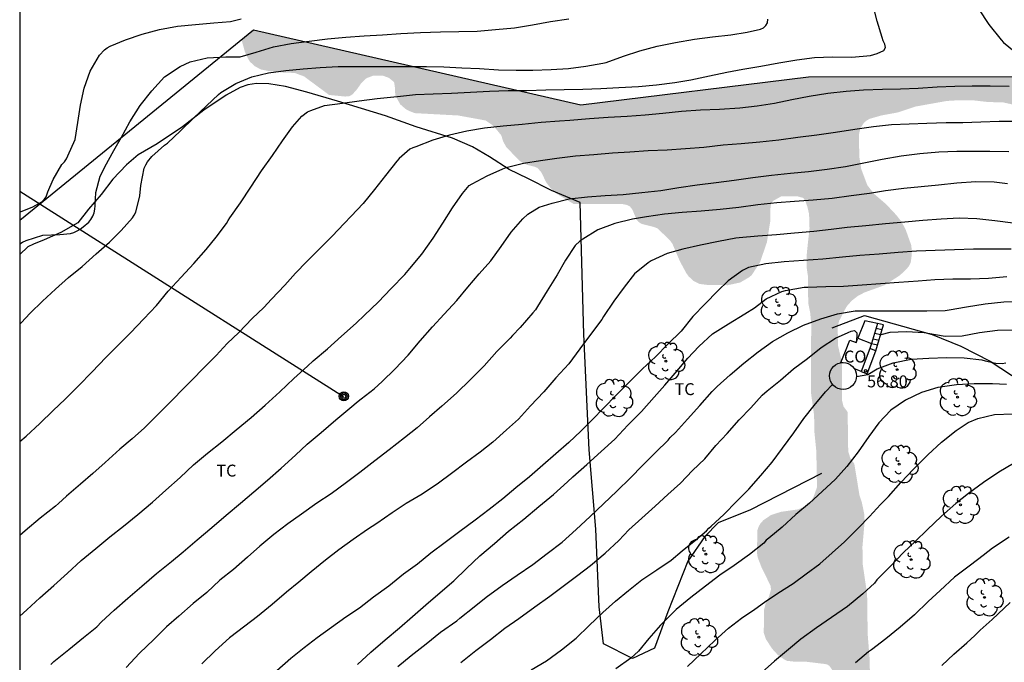
# Model space of a CAD drawing. Units: millimetres. Extents: x 578543 to 578895, y 4791039 to 4791291.
# Drawn here: x 578544 to 578606, y 4791067 to 4791108 of the extents above; entities that cross this region are included whole.
import ezdxf

# ---------------------------------------------------------------- set-up
doc = ezdxf.new("R2010")
doc.units = ezdxf.units.MM
for name, color, linetype in [('010103', 9, 'LIMITE_MUNICIPAL'), ('010106', 9, 'Continuous'), ('020104', 34, 'Continuous'), ('020204', 9, 'Continuous'), ('020308', 9, 'Continuous'), ('060108', 9, 'Continuous'), ('060117', 9, 'Continuous'), ('060141', 9, 'Continuous'), ('070104', 3, 'Continuous'), ('070108', 9, 'VALLA'), ('080107', 9, 'Continuous'), ('080301', 9, 'Continuous'), ('090217', 9, 'Continuous'), ('100105', 3, 'Continuous'), ('100202', 3, 'Continuous'), ('100301', 7, 'Continuous'), ('240103', 9, 'LINEA_TELEFONICA'), ('990504', 63, 'Continuous')]:
    doc.layers.add(name, color=color, linetype=linetype)
doc.layers.add('020105', color=24, linetype='Continuous', lineweight=30)
doc.layers.add('200104', color=5, linetype='Continuous', lineweight=30)
doc.styles.add('ARIAL', font='ARIAL.TTF', dxfattribs={"height": 1})
doc.linetypes.add('LIMITE_MUNICIPAL', pattern='A,0.75,-0.32,0.75,-0.25,[205,DONOSTI.shx,S=0.375,R=0,X=0,Y=0],-1,0', length=3.07)
doc.linetypes.add('LINEA_TELEFONICA', pattern='A,7.5,-0.3,["T",Standard,S=0.25,R=0,X=-0.1,Y=-0.1],-0.3', length=8.1)
doc.linetypes.add('VALLA', pattern='A,1,[200,DONOSTI.shx,S=0.1,R=0,X=0,Y=0],1', length=2)

# ---------------------------------------------------------------- blocks, each defined once
blk = doc.blocks.new('COTAPU')
blk.add_circle((0, 0), 0.075)
blk = doc.blocks.new('ARBOL')
blk.add_circle((0, 0), 0.0587)
for centre, radius, start, end in [((-0.564, 0.381), 0.532, 92.28, 254.58), ((-0.28, 0.855), 0.3, 359.28777, 173.60777), ((0.097, 0.97), 0.21, 23.15651, 160.46651), ((0.438, 0.881), 0.24, 301.57804, 139.32804), ((0.656, 0.288), 0.443, 319.85562, 114.76562), ((-0.091, 0.321), 0.12, 119.14, 310.56), ((0.819, -0.249), 0.383, 235.52754, 62.02753), ((-0.556, -0.339), 0.555, 142.64, 266.54), ((-0.039, -0.384), 0.21, 189.64, 323.88), ((-0.301, -0.676), 0.45, 213.78, 295.32), ((0.299, -0.624), 0.532, 224.67, 0.24)]:
    blk.add_arc(centre, radius, start, end)
blk = doc.blocks.new('POSTEM')
for radius in [0.29, 0.21, 0.12]:
    blk.add_circle((0, 0), radius)

msp = doc.modelspace()

# ---------------------------------------------------------------- hatches: boundary and pattern name
at = {"layer": '990504'}
msp.add_hatch(color=256, dxfattribs=at).paths.add_polyline_path([(578632.709, 4791098.104), (578612.291, 4791103.953), (578593.771, 4791103.93), (578579.464, 4791102.176), (578558.891, 4791106.894), (578558.135, 4791106.279), (578558.351, 4791105.509), (578558.542, 4791105.093), (578558.658, 4791104.901), (578558.962, 4791104.609), (578559.358, 4791104.401), (578559.818, 4791104.309), (578560.838, 4791104.201), (578561.478, 4791104.185), (578562.07, 4791103.965), (578563.642, 4791102.801), (578564.65, 4791102.701), (578564.902, 4791102.713), (578565.106, 4791102.829), (578565.402, 4791103.161), (578565.662, 4791103.541), (578565.994, 4791103.853), (578566.394, 4791104.005), (578567.026, 4791104.009), (578567.394, 4791103.877), (578567.726, 4791103.609), (578567.79, 4791103.209), (578567.798, 4791102.797), (578568.11, 4791102.213), (578568.45, 4791101.917), (578568.65, 4791101.805), (578569.026, 4791101.657), (578571.762, 4791101.509), (578573.47, 4791101.197), (578573.834, 4791100.961), (578574.158, 4791100.637), (578574.466, 4791100.261), (578574.578, 4791099.889), (578574.778, 4791099.529), (578575.586, 4791098.685), (578575.798, 4791098.537), (578576.082, 4791098.409), (578576.582, 4791098.285), (578576.758, 4791098.205), (578576.982, 4791097.933), (578577.294, 4791097.301), (578577.566, 4791096.941), (578577.958, 4791096.585), (578579.014, 4791095.949), (578582.102, 4791095.941), (578582.358, 4791095.889), (578582.558, 4791095.785), (578582.706, 4791095.597), (578582.966, 4791094.969), (578583.102, 4791094.813), (578583.294, 4791094.693), (578584.046, 4791094.509), (578584.298, 4791094.409), (578585.077, 4791093.645), (578585.217, 4791093.457), (578585.693, 4791092.349), (578586.097, 4791091.597), (578586.241, 4791091.401), (578586.549, 4791091.109), (578586.925, 4791090.925), (578587.381, 4791090.865), (578588.705, 4791090.845), (578589.481, 4791091.013), (578590.057, 4791091.349), (578590.209, 4791091.481), (578590.729, 4791092.285), (578591.161, 4791093.537), (578591.377, 4791094.889), (578591.389, 4791095.789), (578591.437, 4791095.989), (578591.569, 4791096.153), (578592.081, 4791096.437), (578593.049, 4791096.437), (578593.429, 4791096.333), (578593.557, 4791096.189), (578593.701, 4791095.789), (578593.813, 4791095.317), (578593.841, 4791094.417), (578593.673, 4791092.885), (578593.653, 4791092.005), (578593.749, 4791091.361), (578593.757, 4791089.745), (578593.889, 4791089.069), (578593.961, 4791088.229), (578593.925, 4791087.001), (578593.929, 4791084.105), (578594.129, 4791082.661), (578594.145, 4791081.641), (578594.269, 4791080.409), (578594.309, 4791078.145), (578594.077, 4791077.493), (578593.785, 4791077.093), (578593.593, 4791076.953), (578593.129, 4791076.757), (578592.045, 4791076.602), (578591.421, 4791076.402), (578590.941, 4791076.074), (578590.765, 4791075.886), (578590.645, 4791075.682), (578590.565, 4791075.454), (578590.537, 4791074.042), (578590.577, 4791073.75), (578590.829, 4791073.102), (578591.405, 4791071.93), (578591.413, 4791071.698), (578591.289, 4791071.262), (578591.085, 4791070.858), (578590.981, 4791070.43), (578590.965, 4791068.998), (578591.097, 4791068.606), (578591.477, 4791068.014), (578591.833, 4791067.626), (578592.237, 4791067.33), (578592.429, 4791067.238), (578592.889, 4791067.186), (578593.589, 4791067.186), (578594.745, 4791067.046), (578594.949, 4791067.014), (578595.093, 4791066.914), (578595.349, 4791066.55), (578595.537, 4791066.134), (578595.593, 4791065.93), (578595.601, 4791065.542), (578595.681, 4791064.93), (578596.077, 4791063.594), (578596.189, 4791063.37), (578596.333, 4791063.222), (578596.509, 4791063.118), (578597.168, 4791063.07), (578597.368, 4791063.186), (578597.6, 4791063.554), (578597.74, 4791064.014), (578597.769, 4791064.446), (578597.741, 4791065.818), (578597.637, 4791066.274), (578597.625, 4791067.286), (578597.489, 4791069.01), (578597.477, 4791071.01), (578597.441, 4791071.562), (578597.177, 4791073.358), (578597.169, 4791074.433), (578597.301, 4791075.949), (578597.289, 4791076.425), (578597.129, 4791077.197), (578596.985, 4791077.629), (578596.653, 4791079.625), (578596.401, 4791079.985), (578596.273, 4791080.409), (578596.237, 4791082.873), (578595.981, 4791083.217), (578595.877, 4791083.629), (578595.873, 4791086.053), (578595.641, 4791086.997), (578595.609, 4791088.189), (578595.693, 4791088.585), (578596.093, 4791089.361), (578596.205, 4791089.545), (578596.497, 4791089.873), (578596.873, 4791090.165), (578597.297, 4791090.389), (578598.561, 4791090.845), (578599.517, 4791091.461), (578599.929, 4791091.845), (578600.097, 4791092.057), (578600.205, 4791092.285), (578600.269, 4791092.789), (578600.245, 4791093.333), (578599.869, 4791094.377), (578599.613, 4791094.841), (578599.317, 4791095.229), (578598.657, 4791095.933), (578597.905, 4791096.577), (578597.473, 4791097.129), (578597.089, 4791098.157), (578596.973, 4791098.897), (578596.941, 4791100.293), (578597.045, 4791100.721), (578597.269, 4791101.061), (578597.425, 4791101.189), (578597.613, 4791101.297), (578598.381, 4791101.517), (578599.369, 4791101.697), (578600.513, 4791102.073), (578602.457, 4791102.421), (578603.025, 4791102.457), (578604.173, 4791102.457), (578605.045, 4791102.357), (578606.025, 4791102.328), (578606.781, 4791102.16), (578608.093, 4791102.128), (578608.313, 4791102.076), (578609.185, 4791102.008), (578609.837, 4791101.892), (578610.429, 4791101.728), (578611.829, 4791101.264), (578612.313, 4791100.884), (578612.609, 4791100.596), (578613.005, 4791099.628), (578613.053, 4791097.684), (578613.009, 4791097.188), (578613.005, 4791096.045), (578613.053, 4791095.569), (578613.897, 4791093.341), (578614.509, 4791092.333), (578615.317, 4791091.505), (578615.769, 4791091.209), (578616.577, 4791090.909), (578617.8, 4791090.673), (578618.864, 4791090.253), (578619.788, 4791089.681), (578621.68, 4791088.181), (578622.16, 4791087.941), (578622.636, 4791087.809), (578624.532, 4791087.769), (578625.18, 4791087.888), (578626.2, 4791088.376), (578627.008, 4791088.984), (578627.608, 4791089.452), (578628.408, 4791090.264), (578628.568, 4791090.488), (578628.988, 4791091.24), (578629.1, 4791091.704), (578629.1, 4791091.924), (578629.036, 4791092.124), (578627.696, 4791093.548), (578627.356, 4791094.084), (578627.172, 4791094.556), (578627.156, 4791095.296), (578627.212, 4791095.492), (578627.316, 4791095.668), (578627.696, 4791095.984), (578628.144, 4791096.264), (578628.612, 4791096.412), (578629.764, 4791096.412), (578630.596, 4791096.244), (578631.604, 4791095.872), (578634.592, 4791094.884), (578639.444, 4791093.7), (578640.804, 4791093.64), (578641.048, 4791093.596), (578641.704, 4791093.308), (578642.38, 4791093.268), (578642.812, 4791093.312), (578643.06, 4791093.42), (578643.252, 4791093.584), (578643.34, 4791094.428), (578643.244, 4791094.848), (578643.096, 4791095.016), (578642.924, 4791095.12), (578642.112, 4791095.4), (578641.596, 4791095.404), (578641.048, 4791095.484), (578639.86, 4791095.916), (578639.447, 4791096.174), (578635.119, 4791097.414), (578634.3, 4791097.532), (578633.292, 4791097.804)])

# ---------------------------------------------------------------- linework, layer by layer
at = {"layer": '010103', "flags": 128}
msp.add_lwpolyline([(578544.196, 4791094.927), (578558.891, 4791106.894), (578579.464, 4791102.176), (578593.771, 4791103.93), (578612.291, 4791103.953), (578674.598, 4791086.105), (578688.802, 4791082.229)], dxfattribs=at)
at = {"layer": '010106', "flags": 128}
msp.add_lwpolyline([(578544.195, 4791040.397), (578894.185, 4791040.389), (578894.19, 4791290.382), (578544.2, 4791290.389)], close=True, dxfattribs=at)
at = {"layer": '020104', "flags": 128}
for points, elevation in [([(578544.195, 4791081.015), (578544.594, 4791081.354), (578545.456, 4791082.16), (578546.306, 4791082.974), (578547.047, 4791083.677), (578547.887, 4791084.53), (578548.744, 4791085.408), (578549.602, 4791086.294), (578550.323, 4791087.009), (578551.15, 4791087.859), (578551.991, 4791088.735), (578552.795, 4791089.578), (578553.533, 4791090.469), (578554.342, 4791091.345), (578555.137, 4791092.199), (578555.909, 4791093.094), (578556.547, 4791093.867), (578557.193, 4791094.722), (578557.295, 4791094.908), (578557.41, 4791095.072), (578558.075, 4791096.017), (578558.725, 4791097.015), (578559.392, 4791098.036), (578560.087, 4791098.993), (578560.705, 4791099.91), (578561.346, 4791100.799), (578561.931, 4791101.473), (578562.292, 4791101.729), (578562.489, 4791101.824), (578563.361, 4791102.139), (578564.477, 4791102.294), (578565.543, 4791102.425), (578566.668, 4791102.567), (578567.709, 4791102.681), (578567.935, 4791102.701), (578569.065, 4791102.827), (578570.184, 4791102.879), (578571.339, 4791102.922), (578572.53, 4791102.97), (578573.725, 4791103.032), (578574.894, 4791103.075), (578576.076, 4791103.087), (578577.27, 4791103.122), (578578.421, 4791103.133), (578579.586, 4791103.162), (578580.716, 4791103.213), (578581.847, 4791103.276), (578583.097, 4791103.34), (578584.221, 4791103.433), (578585.382, 4791103.585), (578586.37, 4791103.758), (578587.549, 4791104.002), (578588.644, 4791104.23), (578589.646, 4791104.427), (578590.784, 4791104.611), (578591.903, 4791104.809), (578593.035, 4791105.003), (578594.16, 4791105.162), (578595.279, 4791105.186), (578596.499, 4791105.179), (578597.677, 4791105.285), (578598.092, 4791105.413), (578598.505, 4791105.596), (578598.618, 4791105.79), (578598.566, 4791106.002), (578598.473, 4791106.199), (578598.402, 4791106.402), (578598.083, 4791107.447), (578597.791, 4791108.584)], 47), ([(578604.457, 4791108.214), (578605.114, 4791107.231), (578605.891, 4791106.274), (578606.042, 4791106.089), (578606.701, 4791105.546)], 48), ([(578544.196, 4791095.419), (578544.25, 4791095.447), (578545.019, 4791095.764), (578545.589, 4791096.089), (578545.735, 4791096.235), (578545.857, 4791096.396), (578545.971, 4791096.703), (578546.29, 4791097.497), (578546.85, 4791098.429), (578547.006, 4791098.601), (578547.138, 4791098.795), (578547.228, 4791098.979), (578547.688, 4791100.003), (578547.855, 4791101.069), (578548.024, 4791102.15), (578548.257, 4791103.228), (578548.62, 4791104.304), (578549.211, 4791105.291), (578549.529, 4791105.629), (578549.702, 4791105.76), (578549.887, 4791105.864), (578550.854, 4791106.258), (578551.887, 4791106.627), (578552.985, 4791106.92), (578554.116, 4791107.125), (578555.25, 4791107.233), (578556.388, 4791107.342), (578557.45, 4791107.42), (578558.123, 4791107.594)], 44), ([(578544.196, 4791088.401), (578544.277, 4791088.479), (578544.857, 4791089.078), (578545.623, 4791089.847), (578546.44, 4791090.597), (578547.27, 4791091.33), (578548.13, 4791092.024), (578548.991, 4791092.814), (578549.832, 4791093.548), (578550.583, 4791094.281), (578551.291, 4791095.07), (578551.4, 4791095.242), (578551.488, 4791095.434), (578551.746, 4791096.464), (578551.803, 4791097.117), (578552.014, 4791098.208), (578552.12, 4791098.412), (578552.237, 4791098.591), (578552.508, 4791098.923), (578553.301, 4791099.642), (578553.483, 4791099.772), (578554.311, 4791100.554), (578555.114, 4791101.344), (578555.93, 4791102.124), (578556.681, 4791102.837), (578556.842, 4791102.962), (578557.774, 4791103.525), (578558.788, 4791103.93), (578559.826, 4791104.186), (578560.928, 4791104.338), (578562.006, 4791104.446), (578563.084, 4791104.525), (578564.206, 4791104.598), (578565.299, 4791104.598), (578566.404, 4791104.598), (578567.546, 4791104.598), (578568.658, 4791104.598), (578569.772, 4791104.589), (578570.856, 4791104.567), (578571.988, 4791104.504), (578573.095, 4791104.458), (578574.288, 4791104.387), (578575.392, 4791104.367), (578576.45, 4791104.367), (578577.596, 4791104.392), (578578.69, 4791104.455), (578579.781, 4791104.604), (578580.849, 4791104.789), (578581.057, 4791104.847), (578582.14, 4791105.231), (578583.184, 4791105.578), (578584.26, 4791105.876), (578585.423, 4791106.104), (578586.612, 4791106.305), (578587.739, 4791106.449), (578588.885, 4791106.584), (578589.911, 4791106.746), (578590.762, 4791106.931), (578590.94, 4791107.027), (578591.095, 4791107.157), (578591.205, 4791107.339), (578591.21, 4791107.554)], 46), ([(578606.382, 4791103.329), (578605.198, 4791103.359), (578604.067, 4791103.36), (578602.978, 4791103.336), (578601.854, 4791103.296), (578600.674, 4791103.207), (578599.559, 4791103.164), (578598.436, 4791103.141), (578597.238, 4791103.097), (578596.137, 4791103.025), (578594.995, 4791102.894), (578593.816, 4791102.702), (578592.733, 4791102.484), (578591.648, 4791102.253), (578590.551, 4791102.096), (578589.45, 4791101.971), (578588.191, 4791101.878), (578586.993, 4791101.853), (578585.795, 4791101.759), (578584.613, 4791101.642), (578583.507, 4791101.54), (578582.374, 4791101.453), (578581.188, 4791101.379), (578580.007, 4791101.293), (578578.78, 4791101.187), (578578.132, 4791101.144), (578576.975, 4791101.068), (578575.769, 4791100.945), (578574.582, 4791100.848), (578573.415, 4791100.706), (578572.309, 4791100.525), (578571.209, 4791100.278), (578570.159, 4791099.95), (578569.105, 4791099.548), (578568.912, 4791099.482), (578568.727, 4791099.397), (578568.049, 4791098.811), (578567.89, 4791098.634), (578567.194, 4791097.746), (578566.495, 4791096.86), (578565.776, 4791095.978), (578565.035, 4791095.185), (578564.592, 4791094.719), (578563.826, 4791093.916), (578563.008, 4791093.114), (578562.235, 4791092.335), (578561.54, 4791091.6), (578560.863, 4791090.848), (578560.032, 4791089.968), (578559.533, 4791089.449), (578558.816, 4791088.741), (578557.96, 4791087.868), (578557.239, 4791087.171), (578556.535, 4791086.428), (578555.739, 4791085.637), (578555.044, 4791084.907), (578554.542, 4791084.388), (578553.744, 4791083.584), (578552.876, 4791082.723), (578552.034, 4791081.886), (578551.272, 4791081.199), (578550.48, 4791080.538), (578549.568, 4791079.702), (578548.792, 4791079.018), (578548.025, 4791078.341), (578547.127, 4791077.588), (578546.628, 4791077.119), (578546.443, 4791076.957), (578545.472, 4791076.202), (578544.542, 4791075.411), (578544.195, 4791075.121)], 48), ([(578544.195, 4791070.041), (578544.642, 4791070.44), (578545.467, 4791071.204), (578546.338, 4791071.976), (578547.193, 4791072.747), (578548.055, 4791073.533), (578548.985, 4791074.291), (578549.868, 4791075.025), (578550.727, 4791075.708), (578551.621, 4791076.443), (578552.541, 4791077.201), (578553.388, 4791077.971), (578554.271, 4791078.768), (578555.119, 4791079.553), (578556.007, 4791080.288), (578556.893, 4791081.006), (578557.808, 4791081.756), (578558.751, 4791082.531), (578559.621, 4791083.308), (578560.548, 4791084.152), (578561.436, 4791084.989), (578562.289, 4791085.748), (578562.643, 4791086.086), (578563.549, 4791086.836), (578564.432, 4791087.651), (578565.35, 4791088.448), (578565.858, 4791088.955), (578566.736, 4791089.78), (578567.54, 4791090.646), (578568.399, 4791091.515), (578568.713, 4791091.886), (578569.469, 4791092.799), (578570.176, 4791093.792), (578570.787, 4791094.733), (578571.395, 4791095.715), (578572.019, 4791096.609), (578572.454, 4791097.108), (578572.636, 4791097.218), (578573.576, 4791097.726), (578574.553, 4791098.166), (578574.77, 4791098.238), (578575.853, 4791098.505), (578576.927, 4791098.691), (578577.962, 4791098.837), (578579.135, 4791098.969), (578580.28, 4791099.059), (578581.454, 4791099.161), (578582.543, 4791099.232), (578583.693, 4791099.305), (578584.894, 4791099.357), (578586.051, 4791099.426), (578587.199, 4791099.527), (578588.421, 4791099.671), (578589.535, 4791099.754), (578590.707, 4791099.861), (578591.91, 4791099.98), (578593.105, 4791100.137), (578594.302, 4791100.291), (578595.463, 4791100.454), (578596.696, 4791100.653), (578597.852, 4791100.821), (578598.999, 4791100.933), (578600.102, 4791100.979), (578601.221, 4791101.031), (578602.431, 4791101.065), (578603.474, 4791101.068), (578604.614, 4791101.115), (578605.755, 4791101.156), (578606.903, 4791101.16)], 49), ([(578606.283, 4791097.215), (578605.446, 4791097.328), (578604.294, 4791097.344), (578603.092, 4791097.259), (578601.944, 4791097.13), (578600.857, 4791097.034), (578599.76, 4791096.917), (578598.613, 4791096.769), (578597.61, 4791096.617), (578596.449, 4791096.461), (578595.257, 4791096.298), (578594.07, 4791096.191), (578592.894, 4791096.097), (578591.79, 4791096.016), (578590.59, 4791095.889), (578589.404, 4791095.729), (578588.22, 4791095.602), (578587.028, 4791095.493), (578585.842, 4791095.416), (578584.73, 4791095.299), (578583.6, 4791095.133), (578582.715, 4791094.991), (578581.596, 4791094.725), (578580.534, 4791094.328), (578579.583, 4791093.736), (578579.408, 4791093.62), (578579.111, 4791093.337), (578578.497, 4791092.414), (578577.988, 4791091.497), (578577.347, 4791090.49), (578576.733, 4791089.501), (578576.609, 4791089.3), (578576.457, 4791089.109), (578575.647, 4791088.188), (578575.175, 4791087.674), (578575.025, 4791087.505), (578574.191, 4791086.675), (578573.386, 4791085.786), (578572.524, 4791084.925), (578571.641, 4791084.058), (578570.733, 4791083.235), (578569.958, 4791082.578), (578569.169, 4791081.888), (578568.384, 4791081.247), (578567.41, 4791080.505), (578566.512, 4791079.797), (578565.581, 4791079.068), (578564.747, 4791078.445), (578563.78, 4791077.735), (578562.874, 4791077.145), (578561.915, 4791076.461), (578561.045, 4791075.854), (578560.179, 4791075.184), (578559.281, 4791074.438), (578558.506, 4791073.745), (578557.625, 4791072.981), (578556.783, 4791072.307), (578555.948, 4791071.525), (578555.104, 4791070.834), (578554.197, 4791070.05), (578553.431, 4791069.373), (578552.62, 4791068.581), (578551.728, 4791067.71), (578550.89, 4791066.812)], 51), ([(578606.632, 4791094.735), (578605.492, 4791094.887), (578604.356, 4791095.024), (578603.24, 4791095.053), (578602.118, 4791094.984), (578600.972, 4791094.906), (578599.821, 4791094.801), (578598.612, 4791094.694), (578597.375, 4791094.582), (578596.209, 4791094.477), (578595.206, 4791094.353), (578594.12, 4791094.226), (578592.894, 4791094.107), (578591.755, 4791094.009), (578590.595, 4791093.916), (578589.426, 4791093.814), (578589.202, 4791093.804), (578588.119, 4791093.593), (578586.988, 4791093.368), (578585.876, 4791093.1), (578584.888, 4791092.828), (578583.886, 4791092.368), (578583.696, 4791092.255), (578582.847, 4791091.549), (578582.184, 4791090.716), (578581.53, 4791089.85), (578580.897, 4791088.867), (578580.776, 4791088.689), (578580.08, 4791087.756), (578579.396, 4791086.855), (578578.711, 4791085.902), (578577.901, 4791085.028), (578577.139, 4791084.142), (578576.308, 4791083.261), (578575.547, 4791082.432), (578574.792, 4791081.749), (578573.945, 4791080.974), (578573.148, 4791080.351), (578572.276, 4791079.716), (578571.335, 4791079.012), (578570.513, 4791078.41), (578569.491, 4791077.715), (578568.493, 4791077.119), (578567.607, 4791076.547), (578566.647, 4791075.863), (578566.064, 4791075.487), (578565.157, 4791074.859), (578564.254, 4791074.221), (578563.419, 4791073.566), (578562.521, 4791072.834), (578561.734, 4791072.186), (578560.955, 4791071.545), (578560.057, 4791070.785), (578559.143, 4791070.03), (578558.35, 4791069.417), (578557.385, 4791068.682), (578556.49, 4791067.872), (578555.635, 4791067.039)], 52), ([(578606.509, 4791093.102), (578605.325, 4791093.113), (578604.156, 4791093.113), (578602.958, 4791093.063), (578601.742, 4791093.031), (578600.56, 4791092.985), (578599.42, 4791092.909), (578598.22, 4791092.798), (578597.005, 4791092.702), (578595.905, 4791092.598), (578594.668, 4791092.487), (578593.466, 4791092.389), (578592.255, 4791092.311), (578591.099, 4791092.184), (578590.014, 4791091.947), (578589.632, 4791091.769), (578588.737, 4791091.123), (578588.075, 4791090.5), (578587.271, 4791089.671), (578586.515, 4791088.868), (578585.767, 4791087.959), (578584.942, 4791087.144), (578584.16, 4791086.338), (578583.347, 4791085.593), (578582.507, 4791084.759), (578581.696, 4791083.933), (578580.913, 4791083.13), (578580.188, 4791082.386), (578579.46, 4791081.674), (578578.718, 4791080.957), (578577.892, 4791080.236), (578577.079, 4791079.543), (578576.23, 4791078.799), (578575.39, 4791078.111), (578574.569, 4791077.418), (578573.701, 4791076.749), (578572.818, 4791076.087), (578571.855, 4791075.368), (578570.928, 4791074.676), (578570.04, 4791074), (578569.191, 4791073.32), (578568.311, 4791072.676), (578567.402, 4791071.932), (578566.442, 4791071.245), (578565.551, 4791070.553), (578564.693, 4791069.972), (578563.791, 4791069.333), (578562.893, 4791068.681), (578562.066, 4791068.064), (578561.236, 4791067.387), (578560.353, 4791066.609)], 53), ([(578565.436, 4791067), (578566.257, 4791067.792), (578567.176, 4791068.562), (578568.059, 4791069.311), (578568.89, 4791070.029), (578569.725, 4791070.759), (578570.629, 4791071.534), (578571.49, 4791072.274), (578572.274, 4791073.036), (578573.124, 4791073.845), (578574.046, 4791074.608), (578574.928, 4791075.379), (578575.886, 4791076.15), (578576.829, 4791076.947), (578577.74, 4791077.687), (578578.626, 4791078.494), (578578.97, 4791078.792), (578579.851, 4791079.582), (578580.749, 4791080.383), (578581.606, 4791081.173), (578582.427, 4791082.053), (578583.286, 4791082.917), (578584.085, 4791083.811), (578584.753, 4791084.559), (578585.403, 4791085.322), (578586.183, 4791086.259), (578586.881, 4791087.002), (578587.74, 4791087.785), (578588.753, 4791088.418), (578589.776, 4791089.046), (578590.377, 4791089.43), (578591.106, 4791089.988), (578592.093, 4791090.455), (578592.335, 4791090.51), (578593.509, 4791090.71), (578593.737, 4791090.716), (578594.87, 4791090.764), (578595.977, 4791090.783), (578597.16, 4791090.875), (578598.307, 4791090.959), (578599.449, 4791091.033), (578600.665, 4791091.127), (578601.716, 4791091.203), (578602.845, 4791091.24), (578603.959, 4791091.24), (578605.097, 4791091.284), (578606.25, 4791091.389)], 54), ([(578571.929, 4791067.143), (578572.876, 4791067.894), (578573.796, 4791068.578), (578574.699, 4791069.286), (578575.578, 4791069.894), (578576.583, 4791070.625), (578577.523, 4791071.303), (578578.363, 4791071.927), (578579.27, 4791072.629), (578580.069, 4791073.236), (578580.99, 4791074.01), (578581.845, 4791074.796), (578582.49, 4791075.474), (578583.291, 4791076.198), (578584.14, 4791076.949), (578584.94, 4791077.692), (578585.721, 4791078.405), (578586.486, 4791079.205), (578587.252, 4791079.938), (578587.959, 4791080.777), (578588.666, 4791081.516), (578589.412, 4791082.379), (578590.146, 4791083.134), (578590.859, 4791083.927), (578591.186, 4791084.21), (578592.007, 4791084.87), (578592.842, 4791085.588), (578593.72, 4791086.241), (578594.572, 4791086.935), (578595.482, 4791087.522), (578596.26, 4791087.871), (578596.453, 4791087.964), (578596.66, 4791087.988), (578596.812, 4791087.849), (578596.816, 4791087.647), (578596.79, 4791087.446), (578596.778, 4791087.244)], 56), ([(578606.776, 4791088.016), (578605.646, 4791088), (578604.535, 4791087.841), (578603.438, 4791087.638), (578602.359, 4791087.626), (578601.267, 4791087.801), (578601.056, 4791087.843), (578599.935, 4791087.913), (578598.88, 4791087.867), (578598.314, 4791087.715)], 56), ([(578596.793, 4791085.11), (578597.499, 4791085.238), (578598.1, 4791085.592), (578599.099, 4791085.969), (578600.229, 4791086.204), (578601.331, 4791086.266), (578602.443, 4791086.3), (578603.561, 4791086.285), (578604.677, 4791086.145), (578604.883, 4791086.095), (578605.541, 4791085.953), (578605.958, 4791085.929), (578606.187, 4791085.959)], 57), ([(578576.34, 4791066.667), (578577.308, 4791067.237), (578578.243, 4791067.922), (578579.172, 4791068.658), (578579.996, 4791069.448), (578580.854, 4791070.266), (578581.654, 4791070.981), (578582.456, 4791071.661), (578583.299, 4791072.322), (578584.243, 4791072.964), (578585.139, 4791073.572), (578585.844, 4791074.147), (578586.687, 4791074.844), (578587.366, 4791075.399), (578587.505, 4791075.566), (578587.649, 4791075.71), (578588.461, 4791076.438), (578589.263, 4791077.271), (578590.027, 4791078.036), (578590.78, 4791078.878), (578591.494, 4791079.73), (578592.15, 4791080.608), (578592.846, 4791081.575), (578593.476, 4791082.461), (578594.139, 4791083.286), (578594.843, 4791084.144), (578595.29, 4791084.613)], 57), ([(578606.217, 4791084.608), (578605.332, 4791084.647), (578604.192, 4791084.648), (578603.089, 4791084.592), (578601.908, 4791084.411), (578600.889, 4791084.097), (578599.866, 4791083.61), (578598.948, 4791082.983), (578598.2, 4791082.203), (578597.568, 4791081.332), (578596.901, 4791080.376), (578596.189, 4791079.457), (578595.465, 4791078.659), (578594.642, 4791077.886), (578593.84, 4791077.142), (578592.976, 4791076.436), (578592.125, 4791075.643), (578591.286, 4791074.956), (578591.118, 4791074.816), (578590.975, 4791074.634), (578590.065, 4791073.928), (578589.107, 4791073.225), (578588.2, 4791072.612), (578587.297, 4791071.927), (578586.388, 4791071.211), (578585.461, 4791070.454), (578585.29, 4791070.299), (578584.475, 4791069.48), (578583.745, 4791068.65), (578583.089, 4791067.839), (578582.608, 4791067.404), (578581.665, 4791066.742)], 58), ([(578586.177, 4791066.871), (578587.007, 4791067.681), (578587.885, 4791068.517), (578588.755, 4791069.292), (578589.564, 4791069.92), (578590.393, 4791070.487), (578591.006, 4791070.934), (578591.845, 4791071.493), (578592.805, 4791072.104), (578593.627, 4791072.701), (578594.491, 4791073.331), (578595.256, 4791074.023), (578596.029, 4791074.708), (578596.907, 4791075.571), (578597.616, 4791076.318), (578598.296, 4791077.065), (578598.8, 4791077.572), (578599.576, 4791078.443), (578600.399, 4791079.305), (578601.272, 4791080.174), (578602.138, 4791080.97), (578603.051, 4791081.716), (578603.808, 4791082.205), (578604.426, 4791082.476), (578605.462, 4791082.722), (578606.61, 4791082.751)], 59), ([(578606.399, 4791075.006), (578605.339, 4791074.322), (578604.764, 4791073.859), (578603.959, 4791073.249), (578602.959, 4791072.505), (578602.057, 4791071.662), (578601.308, 4791070.969), (578600.439, 4791070.134), (578599.531, 4791069.35), (578598.629, 4791068.62), (578597.726, 4791067.92), (578597.554, 4791067.799), (578596.722, 4791067.109)], 61), ([(578602.158, 4791066.943), (578602.906, 4791067.653), (578603.726, 4791068.368), (578604.232, 4791068.824), (578604.557, 4791069.167), (578605.324, 4791069.831), (578606.08, 4791070.552), (578606.46, 4791070.898)], 62)]:
    msp.add_lwpolyline(points, dxfattribs=dict(at, elevation=elevation))
at = {"layer": '020105', "flags": 128}
for points, elevation in [([(578544.196, 4791093.445), (578544.371, 4791093.553), (578544.599, 4791093.66), (578545.654, 4791093.995), (578546.727, 4791094.022), (578547.396, 4791094.092), (578547.6, 4791094.161), (578547.805, 4791094.256), (578547.999, 4791094.372), (578548.18, 4791094.504), (578548.53, 4791094.805), (578548.668, 4791094.975), (578548.783, 4791095.176), (578548.868, 4791095.399), (578548.924, 4791095.625), (578548.934, 4791095.833), (578548.989, 4791096.675), (578549.254, 4791097.697), (578549.351, 4791097.891), (578549.555, 4791098.287), (578550.117, 4791099.317), (578550.357, 4791099.743), (578550.577, 4791100.109), (578551.125, 4791101.108), (578551.769, 4791102.13), (578552.51, 4791103.052), (578553.297, 4791103.934), (578554.278, 4791104.582), (578554.904, 4791104.885), (578555.987, 4791105.123), (578557.145, 4791105.186), (578558.045, 4791105.206), (578559.055, 4791105.485), (578560.138, 4791105.832), (578561.258, 4791106.031), (578562.4, 4791106.19), (578563.543, 4791106.326), (578564.688, 4791106.438), (578565.852, 4791106.515), (578566.993, 4791106.584), (578568.152, 4791106.657), (578569.392, 4791106.717), (578570.638, 4791106.758), (578571.805, 4791106.789), (578572.942, 4791106.815), (578574.111, 4791106.904), (578575.286, 4791107.009), (578576.419, 4791107.201), (578577.549, 4791107.42), (578578.708, 4791107.588)], 45), ([(578546.158, 4791067.011), (578546.346, 4791067.192), (578547.274, 4791067.944), (578548.201, 4791068.708), (578549.04, 4791069.367), (578549.346, 4791069.684), (578550.141, 4791070.42), (578550.998, 4791071.173), (578551.881, 4791071.938), (578552.804, 4791072.716), (578553.744, 4791073.479), (578554.469, 4791074.098), (578555.353, 4791074.836), (578556.272, 4791075.627), (578557.174, 4791076.391), (578558.082, 4791077.139), (578558.909, 4791077.852), (578559.772, 4791078.596), (578560.628, 4791079.347), (578561.527, 4791080.161), (578562.267, 4791080.847), (578563.138, 4791081.59), (578564.059, 4791082.39), (578564.943, 4791083.113), (578565.467, 4791083.558), (578565.66, 4791083.695), (578566.471, 4791084.328), (578566.971, 4791084.792), (578567.785, 4791085.57), (578568.61, 4791086.439), (578569.366, 4791087.344), (578570.134, 4791088.23), (578570.87, 4791089.016), (578571.666, 4791089.875), (578572.37, 4791090.713), (578573.075, 4791091.553), (578573.815, 4791092.383), (578574.466, 4791093.28), (578575.089, 4791094.168), (578575.813, 4791095.017), (578576.13, 4791095.31), (578576.852, 4791095.756), (578577.667, 4791096), (578578.723, 4791096.273), (578579.877, 4791096.395), (578581.004, 4791096.481), (578582.13, 4791096.545), (578583.302, 4791096.672), (578584.495, 4791096.802), (578585.63, 4791096.988), (578586.774, 4791097.148), (578587.963, 4791097.299), (578589.111, 4791097.443), (578590.276, 4791097.604), (578591.441, 4791097.759), (578592.641, 4791097.887), (578593.775, 4791097.997), (578594.949, 4791098.131), (578596.105, 4791098.309), (578597.263, 4791098.525), (578598.409, 4791098.769), (578599.597, 4791098.97), (578600.779, 4791099.127), (578601.975, 4791099.219), (578603.091, 4791099.259), (578604.181, 4791099.265), (578605.182, 4791099.264), (578606.377, 4791099.237)], 50), ([(578567.973, 4791066.878), (578568.811, 4791067.571), (578569.749, 4791068.309), (578570.648, 4791069.04), (578571.674, 4791069.759), (578571.865, 4791069.912), (578572.752, 4791070.637), (578573.523, 4791071.239), (578574.512, 4791071.965), (578575.458, 4791072.621), (578576.459, 4791073.302), (578577.354, 4791073.975), (578578.292, 4791074.704), (578579.182, 4791075.497), (578580.045, 4791076.301), (578580.885, 4791077.097), (578581.73, 4791077.909), (578582.59, 4791078.735), (578583.343, 4791079.512), (578584.16, 4791080.326), (578584.951, 4791081.107), (578585.09, 4791081.265), (578585.412, 4791081.584), (578586.172, 4791082.417), (578586.946, 4791083.284), (578587.73, 4791084.162), (578588.031, 4791084.482), (578588.852, 4791085.22), (578589.713, 4791085.943), (578590.618, 4791086.655), (578591.513, 4791087.301), (578592.485, 4791087.853), (578593.457, 4791088.335), (578594.558, 4791088.725), (578595.609, 4791089.054), (578596.706, 4791089.228), (578597.79, 4791089.229), (578598.898, 4791089.229), (578600.086, 4791089.229), (578601.219, 4791089.229), (578602.369, 4791089.249), (578602.609, 4791089.291), (578603.709, 4791089.485), (578604.883, 4791089.674), (578606.045, 4791089.791), (578607.163, 4791089.833)], 55), ([(578606.67, 4791079.634), (578605.749, 4791079.102), (578604.772, 4791078.455), (578603.829, 4791077.755), (578603.032, 4791077.13), (578602.134, 4791076.319), (578601.228, 4791075.465), (578600.5, 4791074.751), (578599.742, 4791074.049), (578598.903, 4791073.162), (578598.075, 4791072.323), (578597.932, 4791072.117), (578597.189, 4791071.442), (578596.231, 4791070.661), (578595.225, 4791069.968), (578594.282, 4791069.311), (578593.294, 4791068.603), (578592.509, 4791067.949), (578591.646, 4791067.209), (578590.874, 4791066.521)], 60)]:
    msp.add_lwpolyline(points, dxfattribs=dict(at, elevation=elevation))
at = {"layer": '060108'}
for points in [[(578597.079, 4791085.419, 56.814), (578597.471, 4791085.267, 56.814), (578598.019, 4791086.711, 56.662)], [(578598.019, 4791086.711, 56.662), (578597.627, 4791086.863, 56.678)]]:
    msp.add_polyline3d(points, dxfattribs=at)
at = {"layer": '060117'}
for points in [[(578598.103, 4791088.431, 55.544), (578597.744, 4791087.17, 56.404)], [(578598.019, 4791086.711, 56.662), (578598.499, 4791088.343, 55.558), (578598.103, 4791088.431, 55.544), (578598.103, 4791088.431, 55.544)]]:
    msp.add_polyline3d(points, dxfattribs=at)
at = {"layer": '060141'}
for points in [[(578598.018, 4791088.134, 55.745), (578598.413, 4791088.052, 55.758)], [(578597.832, 4791087.481, 56.256), (578598.222, 4791087.4, 56.269)], [(578597.93, 4791087.824, 56.021), (578598.323, 4791087.743, 56.035)], [(578597.744, 4791087.17, 56.378), (578597.929, 4791087.132, 56.382), (578598.13, 4791087.09, 56.385)]]:
    msp.add_polyline3d(points, dxfattribs=at)
at = {"layer": '070104'}
msp.add_polyline3d([(578579.428, 4791096.033, 50.182), (578577.618, 4791096.805, 49.711), (578576.126, 4791097.541, 49.315), (578574.958, 4791098.121, 49.067), (578573.73, 4791098.909, 48.695), (578572.662, 4791099.537, 48.411), (578571.394, 4791100.093, 48.075), (578569.114, 4791100.801, 47.583), (578567.186, 4791101.493, 47.279), (578564.178, 4791102.417, 46.891), (578562.238, 4791102.977, 46.623), (578560.906, 4791103.333, 46.371), (578559.858, 4791103.489, 46.199), (578559.07, 4791103.513, 46.123), (578558.534, 4791103.437, 46.075), (578558.062, 4791103.278, 46.071), (578557.182, 4791102.794, 46.075), (578555.766, 4791101.838, 46.035), (578554.431, 4791100.802, 45.999), (578552.843, 4791099.722, 45.839), (578551.631, 4791099.034, 45.747), (578550.899, 4791098.406, 45.671), (578550.059, 4791097.51, 45.479), (578549.315, 4791096.546, 45.191), (578548.523, 4791095.622, 44.983), (578547.843, 4791094.758, 44.855), (578546.779, 4791094.15, 44.891), (578545.727, 4791093.69, 45.127), (578545.059, 4791093.426, 45.203), (578544.707, 4791093.258, 45.203), (578544.196, 4791092.779, 45.223)], dxfattribs=at)
at = {"layer": '070108'}
for points in [[(578594.583, 4791079.008, 58.493), (578590.137, 4791076.73, 58.022), (578588.101, 4791075.906, 57.786), (578587.261, 4791075.042, 57.742), (578586.185, 4791073.51, 58.038), (578584.937, 4791070.322, 59.126), (578584.093, 4791068.034, 59.29), (578582.705, 4791067.378, 59.082), (578580.881, 4791068.314, 58.494), (578580.625, 4791070.638, 57.85), (578580.409, 4791075.518, 56.518), (578579.985, 4791080.49, 54.758), (578579.654, 4791087.765, 52.946), (578579.428, 4791096.033, 51.471)], [(578595.257, 4791088.165, 56.01), (578597.289, 4791088.949, 55.862), (578601.545, 4791087.745, 56.634), (578603.345, 4791087.017, 57.294), (578605.189, 4791086.073, 57.642), (578607.209, 4791084.753, 58.33), (578611.252, 4791081.941, 59.538), (578614.544, 4791079.617, 60.49), (578619.792, 4791075.961, 62.358), (578624.272, 4791073.697, 63.786)]]:
    msp.add_polyline3d(points, dxfattribs=at)
at = {"layer": '080107'}
for points in [[(578595.814, 4791085.977, 56.914), (578596.102, 4791086.7, 56.88), (578596.379, 4791087.399, 56.846), (578596.777, 4791087.241, 56.853), (578596.882, 4791087.507, 56.858)], [(578596.882, 4791087.507, 56.858), (578597.744, 4791087.17, 56.404)], [(578597.627, 4791086.863, 56.899), (578597.079, 4791085.419, 56.914)], [(578597.744, 4791087.17, 56.404), (578597.627, 4791086.863, 56.899)], [(578597.079, 4791085.419, 56.914), (578596.825, 4791085.525, 56.926), (578596.664, 4791085.592, 56.934)]]:
    msp.add_polyline3d(points, dxfattribs=at)
at = {"layer": '100105'}
msp.add_polyline3d([(578598.103, 4791088.431, 55.526), (578597.311, 4791088.599, 55.442), (578596.882, 4791087.507, 55.422)], dxfattribs=at)
at = {"layer": '200104'}
for points in [[(578595.1, 4791085.142, 57.067), (578595.116, 4791085.307, 57.069), (578595.165, 4791085.466, 57.071), (578595.243, 4791085.613, 57.072), (578595.348, 4791085.742, 57.074), (578595.477, 4791085.847, 57.075), (578595.623, 4791085.925, 57.076), (578595.783, 4791085.974, 57.077), (578595.814, 4791085.977, 57.077)], [(578596.664, 4791085.592, 57.072), (578596.731, 4791085.466, 57.071), (578596.78, 4791085.307, 57.069), (578596.796, 4791085.142, 57.067), (578596.78, 4791084.977, 57.065), (578596.731, 4791084.818, 57.063), (578596.653, 4791084.671, 57.062), (578596.548, 4791084.542, 57.06), (578596.419, 4791084.437, 57.059), (578596.273, 4791084.359, 57.058), (578596.113, 4791084.31, 57.057), (578595.948, 4791084.294, 57.057), (578595.783, 4791084.31, 57.057), (578595.623, 4791084.359, 57.058), (578595.477, 4791084.437, 57.059), (578595.348, 4791084.542, 57.06), (578595.243, 4791084.671, 57.062), (578595.165, 4791084.818, 57.063), (578595.116, 4791084.977, 57.065), (578595.1, 4791085.142, 57.067)], [(578595.814, 4791085.977, 57.077), (578595.948, 4791085.99, 57.077), (578596.113, 4791085.974, 57.077), (578596.273, 4791085.925, 57.076), (578596.419, 4791085.847, 57.075), (578596.548, 4791085.742, 57.074), (578596.653, 4791085.613, 57.072), (578596.664, 4791085.592, 57.072)]]:
    msp.add_polyline3d(points, dxfattribs=at)
at = {"layer": '240103'}
msp.add_polyline3d([(578544.196, 4791096.759, 45.853), (578554.373, 4791090.307, 45.096), (578564.55, 4791083.855, 44.339)], dxfattribs=at)

# ---------------------------------------------------------------- block references
at = {"layer": '020204', "rotation": 359.9987685839998}
msp.add_blockref('COTAPU', (578597.361, 4791085.463, 56.797), dxfattribs=at)
at = {"layer": '090217', "rotation": 359.9987685839998}
msp.add_blockref('POSTEM', (578564.568, 4791083.86, 49.872), dxfattribs=at)
at = {"layer": '100202', "rotation": 359.9987685839998}
for p in [(578591.909, 4791089.569, 56.336), (578584.817, 4791086.065, 55.412), (578599.351, 4791085.539, 59.572), (578581.541, 4791083.754, 56.064), (578603.151, 4791083.807, 59.68), (578599.479, 4791079.591, 62.232), (578603.335, 4791077.043, 62.348), (578587.333, 4791073.938, 59.74), (578600.231, 4791073.599, 62.104), (578604.834, 4791071.227, 62.636), (578586.881, 4791068.722, 60.196)]:
    msp.add_blockref('ARBOL', p, dxfattribs=at)

# ---------------------------------------------------------------- texts
at = {"layer": '020308', "style": 'ARIAL'}
msp.add_text('56.80', height=0.75, rotation=359.99877, dxfattribs=at).set_placement((578597.457, 4791084.425, 56.795))
at = {"layer": '080301', "style": 'ARIAL'}
msp.add_text('CO', height=0.75, rotation=359.99877, dxfattribs=at).set_placement((578596.004, 4791085.984))
at = {"layer": '100301', "style": 'ARIAL'}
for p in [(578585.356, 4791083.937), (578556.557, 4791078.818)]:
    msp.add_text('TC', height=0.75, rotation=359.99877, dxfattribs=at).set_placement(p)

doc.saveas('drawing.dxf')
